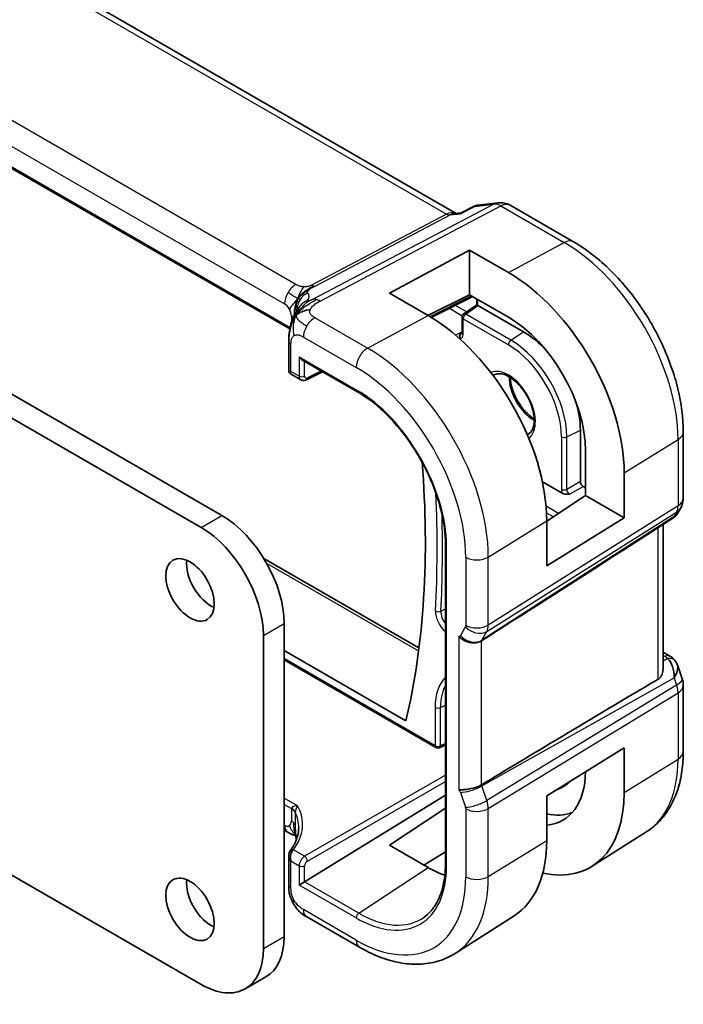
# Model space of a CAD drawing. Units: millimetres. Extents: x 0 to 3364, y 0 to 562.
# Drawn here: x 517 to 551, y 230 to 280 of the extents above; entities that cross this region are included whole.
import ezdxf

# ---------------------------------------------------------------- set-up
doc = ezdxf.new("R2010")
doc.units = ezdxf.units.MM
doc.header["$LTSCALE"] = 1.5
doc.layers.add('Visible (ISO)', color=7, linetype='Continuous', lineweight=35)
doc.layers.add('Visible Narrow (ISO)', color=7, linetype='Continuous', lineweight=25)

msp = doc.modelspace()

# ---------------------------------------------------------------- linework, layer by layer
at = {"layer": 'Visible (ISO)'}
for p, q in [((539.1854, 269.9367), (482.5275, 302.6482)), ((530.6913, 264.0364), (474.439, 296.5136)), ((458.9184, 293.9275), (527.2249, 254.4907)), ((539.4465, 269.9637), (540.1057, 270.3022)), ((540.2846, 270.3569), (541.3387, 270.4787)), ((541.9535, 270.3513), (545.1904, 268.4824)), ((539.0953, 269.9263), (539.4544, 269.9677)), ((535.7809, 265.8551), (539.8821, 268.0575)), ((539.8821, 268.0575), (541.862, 266.9145)), ((539.8821, 265.7804), (539.8821, 268.0575)), ((537.7608, 264.712), (535.7809, 265.8551)), ((539.8821, 265.7804), (537.7469, 264.72)), ((541.862, 264.6373), (539.8821, 265.7804)), ((537.9193, 264.618), (540.0512, 265.6827)), ((539.5773, 264.7959), (540.2429, 265.2637)), ((540.2429, 265.4814), (540.2429, 265.2637)), ((542.6398, 263.8805), (540.3061, 265.2278)), ((539.4923, 263.8302), (539.4923, 264.6323)), ((530.6357, 263.41), (530.6357, 261.91)), ((531.315, 262.4578), (534.1252, 260.8353)), ((530.7357, 261.7368), (531.2579, 261.4353)), ((531.5456, 261.4348), (532.372, 261.8476)), ((526.1642, 253.8784), (513.2606, 261.3283)), ((545.5389, 256.227), (545.5389, 258.859)), ((550.7997, 258.7669), (550.7997, 255.3865)), ((545.8055, 255.5208), (545.8055, 257.807)), ((547.7776, 256.6684), (547.7776, 254.3822)), ((544.6182, 255.6347), (543.5972, 256.2242)), ((545.8055, 255.9102), (545.68, 255.9826)), ((543.8196, 254.2018), (545.8055, 255.5208)), ((547.7776, 254.3822), (545.8055, 255.5208)), ((550.6657, 254.8865), (550.4805, 254.5657)), ((547.7776, 254.3822), (543.8196, 251.9317)), ((543.8196, 251.9317), (543.8196, 254.2179)), ((550.312, 254.3888), (547.7639, 252.7477)), ((549.7637, 246.6442), (549.7637, 254.0357)), ((538.6445, 253.0077), (538.6445, 236.6778)), ((529.3634, 252.3026), (537.2915, 247.7253)), ((530.4069, 248.9794), (530.4069, 232.9761)), ((529.3462, 232.3637), (529.3462, 248.367)), ((530.4069, 247.5913), (536.6258, 244.0008)), ((530.4069, 247.1137), (538.1618, 242.6364)), ((549.7637, 247.5113), (550.1055, 247.314)), ((550.4968, 246.86), (550.7446, 246.1447)), ((550.7997, 245.8174), (550.7997, 242.437)), ((503.0887, 243.8492), (526.1642, 230.5266)), ((538.346, 242.6282), (538.6445, 242.7667)), ((543.8196, 240.1741), (547.7776, 242.6247)), ((547.7776, 242.6247), (547.7776, 240.3385)), ((544.2501, 240.4407), (544.5859, 240.598)), ((531.4514, 235.7699), (538.6445, 240.2038)), ((543.8196, 237.8879), (543.8196, 240.1741)), ((540.7949, 239.8164), (540.7949, 239.8164)), ((535.7809, 237.6444), (538.6445, 239.5289)), ((539.8821, 239.4219), (539.8821, 239.4221)), ((530.5888, 238.3022), (530.4069, 238.4072)), ((548.9279, 238.3388), (546.1469, 236.5706)), ((537.7608, 236.5013), (535.7809, 237.6444)), ((530.6357, 237.1189), (530.6357, 235.6189)), ((538.6445, 237.3018), (537.5477, 236.6243)), ((531.1736, 235.6094), (531.4462, 235.7668)), ((542.1495, 234.0289), (539.1361, 232.1129)), ((534.2495, 232.4289), (531.5553, 233.9844)), ((528.4142, 230.3037), (529.4749, 230.9161))]:
    msp.add_line(p, q, dxfattribs=at)
for centre, radius, start, end in [((541.4535, 269.4853), 1, 60, 96.58678), ((539.6923, 264.6323), 0.2, 125.09949, 180), ((549.7997, 255.3865), 1, 330, 0), ((549.7997, 245.8174), 1, 0, 19.10661), ((538.2618, 242.8096), 0.2, 240, 294.90051)]:
    msp.add_arc(centre, radius, start, end, dxfattribs=at)
for centre, major_axis, ratio, start_param, end_param in [((538.9717, 268.9054), (0.3109, 1.0045), 0.6419757, 0.2757159, 0.2763052), ((541.862, 260.0837), (4.1829, -7.2451), 0.5773503, 0.7853982, 2.3561945), ((540.4429, 265.1598), (-0.2, 0.1039), 0.016127, 0.0083772, 0.7937753), ((540.3064, 265.0639), (-0.1, 0.1738), 0.5759445, 5.5008251, 5.5332972), ((537.7608, 257.7159), (-4.2842, 7.4205), 0.5773503, 3.9269908, 5.4977871), ((541.862, 260.0837), (-2.7885, 4.8298), 0.5773503, 3.9269908, 5.4977871), ((539.3967, 263.6745), (0.0033, 0.229), 0.0442883, 0.7955833, 0.8937021), ((542.6398, 260.5328), (-2.05, 3.5507), 0.5773503, 5.0868999, 5.4977871), ((531.0357, 263.41), (-0.4, 0), 0.5773503, 6.2831259, 6.2831853), ((539.2454, 263.5928), (0.1003, -0.1731), 0.5787556, 0.8147169, 0.9941363), ((531.315, 262.6887), (0.1414, -0.2449), 0.5773503, 4.712389, 5.4977871), ((531.0357, 262.0255), (0.3986, 0.1246), 0.2647837, 3.0590188, 3.8444165), ((531.0357, 262.0255), (-0.3072, -0.2829), 0.2647837, 5.5803615, 6.3657592), ((531.4614, 261.7797), (-0.2053, -0.3433), 0.5873399, 0.0074872, 0.0090395), ((542.6398, 260.5328), (-2.05, 3.5507), 0.5773503, 3.9269908, 4.3378781), ((501.4906, 274.0025), (-25.5469, 44.2485), 0.5773503, 3.6919268, 4.0225089), ((545.6807, 256.1459), (0.1, -0.1732), 0.5801665, 3.9294238, 5.4953542), ((527.2249, 250.8165), (2.25, -3.8971), 0.5773503, 0.7853982, 2.3561945), ((549.6727, 255.1665), (-0.6426, 0.7753), 0.1814953, 3.1197388, 3.4132646), ((549.6727, 255.1665), (0.788, -0.6299), 0.479365, 5.970264, 6.3558916), ((526.1642, 250.2041), (-2.25, 3.8971), 0.5773503, 3.9269908, 5.4977871), ((584.9554, 277.8897), (-51.1716, -33.8267), 0.011111, 0.5101546, 0.7498289), ((526.6592, 251.3064), (0.875, -1.5155), 0.5773503, 3.7927301, 5.6320478), ((549.6727, 246.184), (0.0694, 1.1108), 0.5888858, 4.761967, 5.8683628), ((549.8555, 246.881), (0.25, 0.433), 0.5773503, 6.2823956, 6.2831853), ((549.6727, 246.184), (-0.7615, -0.777), 0.4678247, 2.0173556, 2.9111425), ((549.9874, 246.769), (0.4028, 0.2962), 0.7615373, 6.2823609, 6.2827275), ((584.9554, 265.9991), (-51.1717, -29.5491), 0.0119736, 5.4710476, 5.7587721), ((541.862, 243.7538), (2.7885, -4.8298), 0.5773503, 6.01724, 7.0523316), ((542.6398, 244.2029), (2.05, -3.5507), 0.5773503, 6.2337194, 6.460866), ((541.862, 243.7538), (4.1829, -7.2451), 0.5773503, 5.799279, 7.0685835), ((542.6398, 244.2029), (2.75, -4.7631), 0.5773503, 5.805991, 6.1914267), ((530.9888, 238.995), (-0.4, -0.6928), 0.5773503, 0, 0.0000841), ((537.7608, 241.386), (4.2842, -7.4205), 0.5773503, 0.0246952, 0.7853982), ((531.0357, 237.0034), (-0.3527, 0.2653), 0.7115312, 0.5574057, 1.276795), ((531.0357, 237.0034), (-0.0534, 0.4381), 0.7115312, 0.6395245, 1.8647976), ((537.7608, 241.386), (-2.9912, 5.181), 0.5773503, 2.3561945, 2.5596536), ((526.6592, 234.9765), (0.875, -1.5155), 0.5773503, 3.7927301, 5.6320478), ((531.315, 235.8548), (-0.1998, -0.013), 0.6161013, 2.2462469, 2.2811535), ((527.2249, 234.8132), (2.25, -3.8971), 0.5773503, 0, 0.7853982), ((526.1642, 234.2008), (2.25, -3.8971), 0.5773503, 5.4977871, 7.0685835)]:
    msp.add_ellipse(centre, major_axis=major_axis, ratio=ratio, start_param=start_param, end_param=end_param, dxfattribs=at)
for centre in [(525.5985, 250.694), (525.5985, 234.3641)]:
    msp.add_ellipse(centre, major_axis=(0.875, -1.5155), ratio=0.5773503, dxfattribs=at)
for points, knots in [([(540.1057, 270.3022), (540.1161, 270.3076), (540.1293, 270.3061), (540.1453, 270.2978), (540.1458, 270.2976), (540.1462, 270.2973)], [-0.014415889, -0.014415889, -0.014415889, -0.014415889, 0, 0, 0.00041377, 0.00041377, 0.00041377, 0.00041377]), ([(540.1462, 270.2973), (540.1471, 270.298), (540.1479, 270.2987), (540.1895, 270.3313), (540.2352, 270.3508), (540.2847, 270.3562)], [-0.00041377, -0.00041377, -0.00041377, -0.00041377, 0, 0, 0.019966691, 0.019966691, 0.019966691, 0.019966691]), ([(539.4095, 269.9189), (539.4096, 269.9192), (539.4098, 269.9196), (539.42, 269.9416), (539.4322, 269.9563), (539.4465, 269.9637)], [-0.135433575, -0.135433575, -0.135433575, -0.135433575, -0.135105763, -0.135105763, -0.11406213, -0.11406213, -0.11406213, -0.11406213]), ([(545.1904, 268.4824), (545.804, 268.1282), (546.3994, 267.6732), (547.5186, 266.6071), (548.0422, 265.9958), (548.9788, 264.6693), (549.3916, 263.9543), (550.0721, 262.4799), (550.3397, 261.7208), (550.7034, 260.2185), (550.7997, 259.4754), (550.7997, 258.7669)], [4.712389, 4.712389, 4.712389, 4.712389, 5.0265482, 5.0265482, 5.3407075, 5.3407075, 5.6548668, 5.6548668, 5.969026, 5.969026, 6.2831853, 6.2831853, 6.2831853, 6.2831853]), ([(531.114, 264.9022), (531.1324, 264.9288), (531.2127, 265.0369), (531.3286, 265.1619), (531.4182, 265.2507)], [0.22201626, 0.22201626, 0.22201626, 0.22201626, 0.33333333, 0.66666667, 0.66666667, 0.66666667, 0.66666667]), ([(540.243, 265.4807), (540.243, 265.4898), (540.2422, 265.5013), (540.2384, 265.5272), (540.2351, 265.5421), (540.2283, 265.566), (540.2254, 265.575), (540.2222, 265.584)], [0, 0, 0, 0, 0.005050034, 0.005050034, 0.010401331, 0.010401331, 0.013445594, 0.013445594, 0.013445594, 0.013445594]), ([(530.8392, 264.5202), (530.8606, 264.5738), (530.8826, 264.6238), (530.9295, 264.7234), (530.9544, 264.7723), (531.0181, 264.892), (531.0558, 264.9569), (531.1178, 265.0559), (531.1456, 265.0976), (531.1808, 265.1475), (531.1904, 265.1608), (531.1976, 265.171), (531.1983, 265.172), (531.1987, 265.1727)], [0.0002175, 0.0002175, 0.0002175, 0.0002175, 0.01866666, 0.01866666, 0.04060992, 0.04060992, 0.07715895, 0.07715895, 0.10200523, 0.10200523, 0.11509618, 0.11509618, 0.12256104, 0.12256104, 0.12256104, 0.12256104]), ([(530.6357, 263.41), (530.6357, 263.5046), (530.6349, 263.6058), (530.6544, 263.8496), (530.6784, 263.9924), (530.7299, 264.1982), (530.7483, 264.2625), (530.7902, 264.3923), (530.8144, 264.4587), (530.8392, 264.5202)], [0, 0, 0, 0, 0.03480232, 0.03480232, 0.07915541, 0.07915541, 0.09909129, 0.09909129, 0.1201025, 0.1201025, 0.1201025, 0.1201025]), ([(539.3732, 263.6395), (539.3722, 263.6572), (539.3719, 263.6743), (539.3731, 263.713), (539.3752, 263.7337), (539.3834, 263.7849), (539.3905, 263.808), (539.391, 263.818)], [-0.0094120892, -0.0094120892, -0.0094120892, -0.0094120892, -0.00737018, -0.00737018, -0.004598386, -0.004598386, 0, 0, 0, 0]), ([(539.4884, 263.7996), (539.4884, 263.7996), (539.4887, 263.8004), (539.49, 263.8051), (539.4914, 263.8116), (539.4922, 263.8226), (539.4923, 263.8252), (539.4923, 263.8278)], [0.012096061, 0.012096061, 0.012096061, 0.012096061, 0.015056412, 0.015056412, 0.02068633, 0.02068633, 0.022196625, 0.022196625, 0.022196625, 0.022196625]), ([(539.384, 263.5471), (539.3817, 263.5612), (539.3795, 263.5763), (539.3758, 263.6078), (539.3744, 263.6237), (539.3735, 263.6395)], [-0.0096196909, -0.0096196909, -0.0096196909, -0.0096196909, -0.0048236284, -0.0048236284, -0.000017086, -0.000017086, -0.000017086, -0.000017086]), ([(530.7282, 261.7429), (530.7162, 261.7499), (530.7048, 261.7583), (530.6814, 261.7801), (530.6697, 261.7945), (530.6518, 261.8257), (530.6454, 261.8428), (530.6387, 261.8734), (530.6372, 261.887), (530.6372, 261.9004)], [0.001357606, 0.001357606, 0.001357606, 0.001357606, 0.005597581, 0.005597581, 0.011028166, 0.011028166, 0.016389381, 0.016389381, 0.020492546, 0.020492546, 0.020492546, 0.020492546]), ([(542.8784, 258.6499), (542.973, 258.7044), (543.0511, 258.7942), (543.1477, 259.0303), (543.1745, 259.1564), (543.1868, 259.4378), (543.1744, 259.591), (543.1107, 259.9138), (543.0593, 260.0835), (542.9209, 260.4212), (542.8337, 260.5892), (542.6327, 260.9047), (542.5188, 261.0521), (542.2778, 261.3099), (542.1508, 261.4204), (541.8996, 261.5939), (541.7755, 261.6572), (541.5445, 261.7355), (541.4382, 261.7501), (541.2627, 261.7389), (541.1911, 261.7171), (541.1284, 261.6809)], [5.4977871, 5.4977871, 5.4977871, 5.4977871, 5.917985, 5.917985, 6.2338765, 6.2338765, 6.534588, 6.534588, 6.837927, 6.837927, 7.1441953, 7.1441953, 7.451106, 7.451106, 7.7561435, 7.7561435, 8.0576765, 8.0576765, 8.3609902, 8.3609902, 8.6393798, 8.6393798, 8.6393798, 8.6393798]), ([(531.5457, 261.435), (531.51, 261.4171), (531.4712, 261.4053), (531.3944, 261.3967), (531.3553, 261.3994), (531.2976, 261.4157), (531.2769, 261.4243), (531.2579, 261.4353)], [0, 0, 0, 0, 0.012644707, 0.012644707, 0.024739742, 0.024739742, 0.031757919, 0.031757919, 0.031757919, 0.031757919]), ([(541.9571, 261.552), (541.9608, 261.4509), (541.9736, 261.3433), (542.0274, 261.0702), (542.0789, 260.9005), (542.2173, 260.5628), (542.3045, 260.3948), (542.5055, 260.0793), (542.6194, 259.9319), (542.8604, 259.6741), (542.9874, 259.5636), (543.1362, 259.4608), (543.1587, 259.446), (543.1811, 259.432)], [3.1851242, 3.1851242, 3.1851242, 3.1851242, 3.3929953, 3.3929953, 3.6963344, 3.6963344, 4.0026026, 4.0026026, 4.3095134, 4.3095134, 4.6145509, 4.6145509, 4.6688574, 4.6688574, 4.6688574, 4.6688574]), ([(534.1252, 260.8353), (534.5933, 260.5651), (535.0648, 260.2071), (535.9646, 259.35), (536.3927, 258.8511), (537.1612, 257.7627), (537.5015, 257.1733), (538.0599, 255.9635), (538.2778, 255.3434), (538.5702, 254.1356), (538.6445, 253.5482), (538.6445, 253.0077)], [4.712389, 4.712389, 4.712389, 4.712389, 5.0265482, 5.0265482, 5.3407075, 5.3407075, 5.6548668, 5.6548668, 5.969026, 5.969026, 6.2831853, 6.2831853, 6.2831853, 6.2831853]), ([(544.9886, 255.5834), (544.9881, 255.5834), (544.9876, 255.5834), (544.9279, 255.5809), (544.8635, 255.5789), (544.7616, 255.5887), (544.7146, 255.5962), (544.652, 255.6177), (544.6342, 255.6255), (544.6183, 255.6346)], [-0.000147979, -0.000147979, -0.000147979, -0.000147979, 0, 0, 0.017784677, 0.017784677, 0.028492656, 0.028492656, 0.033179465, 0.033179465, 0.033179465, 0.033179465]), ([(550.4627, 254.5392), (550.4453, 254.5102), (550.4242, 254.4825), (550.3765, 254.4346), (550.3494, 254.4134), (550.3199, 254.396)], [0.005772261, 0.005772261, 0.005772261, 0.005772261, 0.016811528, 0.016811528, 0.027405389, 0.027405389, 0.027405389, 0.027405389]), ([(540.4824, 248.0923), (540.4384, 248.0646), (540.3886, 248.0421), (540.2811, 248.0077), (540.2237, 247.9957), (540.0999, 247.9827), (539.9971, 247.9777), (539.7739, 248.0285), (539.6847, 248.0622), (539.5293, 248.1459), (539.4675, 248.1904), (539.3832, 248.2684), (539.3554, 248.2995), (539.3321, 248.3306), (539.3319, 248.3309), (539.3317, 248.3312)], [-0.134475, -0.134475, -0.134475, -0.134475, -0.10668558, -0.10668558, -0.07923385, -0.07923385, -0.04989678, -0.04989678, -0.0295729, -0.0295729, -0.01168778, -0.01168778, 0, 0, 0.00011715, 0.00011715, 0.00011715, 0.00011715]), ([(540.483, 248.0927), (540.4829, 248.0927), (540.4828, 248.0926), (540.4826, 248.0925), (540.4825, 248.0924), (540.4824, 248.0923)], [0, 0, 0, 0, 0.00005304138, 0.00005304138, 0.00018503411, 0.00018503411, 0.00018503411, 0.00018503411]), ([(550.1057, 247.3138), (550.2044, 247.2568), (550.2941, 247.1843), (550.3742, 247.086), (550.3823, 247.0755), (550.3901, 247.0649)], [0, 0, 0, 0, 0.036882022, 0.036882022, 0.041171603, 0.041171603, 0.041171603, 0.041171603]), ([(549.4951, 246.1156), (549.5713, 246.161), (549.6364, 246.232), (549.7291, 246.4038), (549.7554, 246.5042), (549.7631, 246.6115), (549.7636, 246.6277), (549.7634, 246.6441)], [0.001331341, 0.001331341, 0.001331341, 0.001331341, 0.034808598, 0.034808598, 0.069617196, 0.069617196, 0.075616537, 0.075616537, 0.075616537, 0.075616537]), ([(550.7997, 242.437), (550.7997, 242.0939), (550.7771, 241.7588), (550.6839, 241.1104), (550.6132, 240.797), (550.4202, 240.1987), (550.2977, 239.9137), (549.998, 239.3818), (549.8205, 239.135), (549.4118, 238.6937), (549.1805, 238.4995), (548.9279, 238.3388)], [0, 0, 0, 0, 0.15214059, 0.15214059, 0.30428118, 0.30428118, 0.45642176, 0.45642176, 0.60856235, 0.60856235, 0.76070294, 0.76070294, 0.76070294, 0.76070294]), ([(539.3317, 240.4652), (539.3319, 240.4653), (539.3321, 240.4653), (539.3554, 240.4696), (539.3832, 240.4719), (539.4675, 240.4766), (539.5294, 240.4785), (539.6847, 240.491), (539.774, 240.5023), (539.9972, 240.5428), (540.0999, 240.5698), (540.2237, 240.6073), (540.2811, 240.6281), (540.3886, 240.6747), (540.4384, 240.7004), (540.4824, 240.7273)], [-0.093919902, -0.093919902, -0.093919902, -0.093919902, -0.093838162, -0.093838162, -0.085681841, -0.085681841, -0.073203308, -0.073203308, -0.059022876, -0.059022876, -0.038553241, -0.038553241, -0.019398947, -0.019398947, -0.000009051, -0.000009051, -0.000009051, -0.000009051]), ([(540.4824, 240.7273), (540.4825, 240.7273), (540.4826, 240.7274), (540.4828, 240.7275), (540.4829, 240.7275), (540.483, 240.7276)], [0.000009289711, 0.000009289711, 0.000009289711, 0.000009289711, 0.000053563191, 0.000053563191, 0.000071356119, 0.000071356119, 0.000071356119, 0.000071356119]), ([(530.7767, 239.5191), (530.7771, 239.5189), (530.7776, 239.5186), (530.8272, 239.4893), (530.8697, 239.4565), (530.9392, 239.3857), (530.9661, 239.3477), (530.9841, 239.3082), (530.9842, 239.308), (530.9843, 239.3079)], [-0.042002985, -0.042002985, -0.042002985, -0.042002985, -0.041807111, -0.041807111, -0.020903556, -0.020903556, 0, 0, 0.000089394, 0.000089394, 0.000089394, 0.000089394]), ([(530.7226, 237.3699), (530.9303, 237.6466), (531.0614, 237.9399), (531.1361, 238.3377), (531.1462, 238.4448), (531.1461, 238.5516)], [0.0000101, 0.0000101, 0.0000101, 0.0000101, 0.15700404, 0.15700404, 0.21451436, 0.21451436, 0.21451436, 0.21451436]), ([(530.9973, 238.1332), (530.9904, 238.1352), (530.9826, 238.1375), (530.9629, 238.143), (530.9508, 238.1463), (530.9171, 238.156), (530.8949, 238.1628), (530.8247, 238.1867), (530.7765, 238.207), (530.6979, 238.2437), (530.6664, 238.2595), (530.6358, 238.276)], [0.015765987, 0.015765987, 0.015765987, 0.015765987, 0.019093567, 0.019093567, 0.023375527, 0.023375527, 0.030760211, 0.030760211, 0.046764357, 0.046764357, 0.057821164, 0.057821164, 0.057821164, 0.057821164]), ([(531.0057, 238.0677), (531.0006, 238.1091), (530.9954, 238.1491), (530.9884, 238.1938), (530.9871, 238.2015), (530.9855, 238.2114), (530.9849, 238.2145), (530.9841, 238.219), (530.9838, 238.2205), (530.9836, 238.222), (530.9835, 238.2223), (530.9835, 238.2223)], [0.000012689, 0.000012689, 0.000012689, 0.000012689, 0.01260404, 0.01260404, 0.015230223, 0.015230223, 0.016708127, 0.016708127, 0.018160252, 0.018160252, 0.019272579, 0.019272579, 0.019272579, 0.019272579]), ([(531.0249, 237.9103), (531.0226, 237.9282), (531.0204, 237.9462), (531.014, 237.9986), (531.0098, 238.0331), (531.0057, 238.0677)], [0.047732497, 0.047732497, 0.047732497, 0.047732497, 0.053144888, 0.053144888, 0.063578509, 0.063578509, 0.063578509, 0.063578509]), ([(530.6387, 237.096), (530.6346, 237.1455), (530.6393, 237.1969), (530.6611, 237.2637), (530.6691, 237.2824), (530.6785, 237.3002)], [0, 0, 0, 0, 0.015566651, 0.015566651, 0.021795535, 0.021795535, 0.021795535, 0.021795535]), ([(538.6445, 236.6778), (538.6445, 236.4246), (538.6283, 236.1817), (538.5646, 235.722), (538.517, 235.5053), (538.3925, 235.1029), (538.3155, 234.9171), (538.1349, 234.5802), (538.0313, 234.429), (537.8003, 234.1629), (537.6729, 234.048), (537.5346, 233.9515)], [6.28318531, 6.28318531, 6.28318531, 6.28318531, 6.43037176, 6.43037176, 6.57755822, 6.57755822, 6.72474467, 6.72474467, 6.87193112, 6.87193112, 7.01911758, 7.01911758, 7.01911758, 7.01911758]), ([(530.6992, 235.0707), (530.6962, 235.0802), (530.6934, 235.0892), (530.6869, 235.1109), (530.6834, 235.1234), (530.6704, 235.1716), (530.6628, 235.2059), (530.6403, 235.3331), (530.6364, 235.4332), (530.6357, 235.5598), (530.6357, 235.5893), (530.6357, 235.6189)], [0, 0, 0, 0, 0.003098043, 0.003098043, 0.00772636, 0.00772636, 0.021227026, 0.021227026, 0.05697677, 0.05697677, 0.067862907, 0.067862907, 0.067862907, 0.067862907]), ([(530.8644, 234.6778), (530.8445, 234.7137), (530.8261, 234.7497), (530.7971, 234.8118), (530.7857, 234.8381), (530.7678, 234.8817), (530.7611, 234.8986), (530.7523, 234.9216), (530.75, 234.9276), (530.7466, 234.9368), (530.7454, 234.94), (530.7427, 234.947), (530.7413, 234.9509), (530.7376, 234.9605), (530.7355, 234.9663), (530.7305, 234.9797), (530.7277, 234.9873), (530.7206, 235.0069), (530.7164, 235.0188), (530.708, 235.0435), (530.7037, 235.0565), (530.6995, 235.0697)], [0.000035495, 0.000035495, 0.000035495, 0.000035495, 0.012392179, 0.012392179, 0.021434039, 0.021434039, 0.026924733, 0.026924733, 0.028824015, 0.028824015, 0.029964636, 0.029964636, 0.031249532, 0.031249532, 0.033092659, 0.033092659, 0.035547115, 0.035547115, 0.039567181, 0.039567181, 0.043976408, 0.043976408, 0.043976408, 0.043976408]), ([(531.5553, 233.9844), (531.4679, 234.0349), (531.3669, 234.0916), (531.2022, 234.226), (531.133, 234.2968), (530.9928, 234.4673), (530.9228, 234.5697), (530.8644, 234.6778)], [0, 0, 0, 0, 0.0368106, 0.0368106, 0.06654178, 0.06654178, 0.10340686, 0.10340686, 0.10340686, 0.10340686]), ([(539.1361, 232.1129), (538.8645, 231.9401), (538.5689, 231.8062), (537.9482, 231.6219), (537.6235, 231.5714), (536.9611, 231.5497), (536.6234, 231.5783), (535.9446, 231.707), (535.6033, 231.807), (534.9233, 232.0712), (534.5844, 232.2356), (534.2495, 232.4289)], [0.76070294, 0.76070294, 0.76070294, 0.76070294, 0.92272162, 0.92272162, 1.0847403, 1.0847403, 1.24675897, 1.24675897, 1.40877765, 1.40877765, 1.57079633, 1.57079633, 1.57079633, 1.57079633])]:
    msp.add_open_spline(points, degree=3, knots=knots, dxfattribs=at)
for points in [[(531.0195, 264.7438), (531.0585, 264.7746), (531.1469, 264.8317), (531.3375, 264.9347), (531.5887, 265.0116), (531.7403, 265.0246)], [(531.0195, 264.7438), (531.0472, 264.798), (531.0773, 264.8492), (531.114, 264.9022)], [(550.3902, 247.0647), (550.4363, 247.0021), (550.4725, 246.931), (550.4958, 246.8587)], [(530.6358, 238.276), (530.62, 238.2845), (530.6044, 238.2932), (530.5889, 238.3022)], [(530.8163, 238.1954), (530.7626, 238.2145), (530.7019, 238.2405), (530.6358, 238.276)], [(530.6785, 237.3002), (530.6919, 237.3253), (530.7066, 237.3486), (530.7226, 237.3699)], [(530.6995, 235.0697), (530.6994, 235.0701), (530.6993, 235.0704), (530.6992, 235.0707)]]:
    msp.add_open_spline(points, degree=3, dxfattribs=at)
at = {"layer": 'Visible Narrow (ISO)'}
for p, q in [((482.138, 302.5628), (538.7028, 269.9051)), ((531.0086, 266.3044), (475.3974, 298.4116)), ((474.812, 297.4208), (530.4232, 265.3136)), ((530.7047, 264.0963), (474.4584, 296.57)), ((541.1145, 270.4091), (531.8808, 265.549)), ((532.2444, 265.4553), (541.4781, 270.3155)), ((539.4095, 269.9189), (540.1462, 270.2973)), ((540.1462, 270.2973), (541.1145, 270.4091)), ((541.4781, 270.3155), (544.7151, 268.4466)), ((538.7028, 269.9051), (531.7993, 266.2714)), ((531.981, 266.2246), (538.8846, 269.8583)), ((538.8846, 269.8583), (539.4095, 269.9189)), ((541.862, 266.9145), (544.7151, 268.4466)), ((539.9853, 265.7208), (537.8549, 264.6568)), ((539.7287, 264.9024), (539.1536, 265.2344)), ((539.6824, 264.7895), (540.3061, 265.2278)), ((540.3015, 265.2304), (540.3015, 265.3998)), ((538.8556, 265.0856), (539.5077, 264.7092)), ((541.9935, 263.4552), (539.6824, 264.7895)), ((530.7767, 264.7013), (530.7767, 264.3499)), ((534.6692, 263.0517), (531.975, 264.6073)), ((534.6692, 263.0517), (537.7608, 264.712)), ((539.5508, 263.7486), (539.5508, 264.5506)), ((539.5508, 264.5506), (541.862, 263.2163)), ((539.3917, 263.8348), (539.1638, 263.7118)), ((539.4047, 263.8274), (539.3917, 263.8348)), ((539.4923, 263.8853), (539.4047, 263.8274)), ((541.9935, 263.4552), (542.6398, 263.8805)), ((530.7529, 261.8622), (530.7529, 263.2467)), ((531.3896, 263.6165), (534.0838, 262.061)), ((531.1736, 262.6071), (531.1736, 261.6193)), ((531.1736, 262.6071), (534.0838, 260.9269)), ((531.4514, 261.6165), (531.4514, 262.3791)), ((531.1736, 261.6193), (530.7529, 261.8622)), ((532.3061, 261.8856), (531.5927, 261.5293)), ((544.8475, 258.512), (545.5389, 258.859)), ((544.5749, 258.5175), (544.5749, 255.8333)), ((544.8475, 255.8278), (544.8475, 258.512)), ((547.7776, 256.6684), (550.531, 258.3732)), ((550.531, 258.3732), (550.531, 254.9928)), ((545.5389, 256.227), (544.8475, 255.8278)), ((544.9886, 255.5834), (545.68, 255.9826)), ((540.7614, 248.5728), (550.4564, 254.6709)), ((550.531, 254.9928), (540.836, 248.8946)), ((544.4205, 254.601), (543.7865, 254.9671)), ((550.4564, 254.6709), (550.3294, 254.4509)), ((526.1642, 253.8784), (527.2249, 254.4907)), ((550.3294, 254.4509), (540.5004, 248.1207)), ((540.836, 252.3706), (543.8196, 254.2179)), ((543.8089, 254.6393), (544.167, 254.4326)), ((549.4951, 253.8627), (549.4951, 246.1156)), ((538.7031, 236.5962), (538.7031, 252.9261)), ((539.6852, 252.359), (539.6852, 248.883)), ((540.836, 248.8946), (540.836, 252.3706)), ((529.5026, 252.0671), (537.273, 247.5808)), ((538.413, 249.6042), (538.6445, 249.7194)), ((529.3462, 248.367), (530.4069, 248.9794)), ((539.6703, 248.8186), (539.4093, 248.3666)), ((539.3317, 248.3312), (539.3317, 240.4652)), ((540.5004, 248.1207), (540.7614, 248.5728)), ((540.1066, 248.0245), (540.1066, 248.0245)), ((540.4824, 240.7273), (540.4824, 248.0923)), ((538.1204, 242.728), (530.4069, 247.1814)), ((549.7637, 247.3562), (549.8678, 247.2961)), ((549.9998, 247.1841), (549.7637, 247.0516)), ((540.5004, 240.6782), (550.3294, 246.1983)), ((550.3294, 246.1983), (550.4564, 245.8316)), ((550.4564, 245.8316), (540.7614, 239.9247)), ((540.836, 239.5167), (550.531, 245.4236)), ((550.531, 245.4236), (550.531, 242.0432)), ((538.1204, 244.6893), (538.1204, 242.728)), ((538.393, 244.6838), (538.6445, 244.81)), ((538.393, 242.7225), (538.393, 244.6838)), ((538.6445, 242.8392), (538.393, 242.7225)), ((547.7776, 240.3385), (550.531, 242.0432)), ((538.6445, 241.2315), (531.4513, 237.0785)), ((531.5927, 236.8337), (538.6445, 240.9051)), ((540.7614, 239.9247), (540.5004, 240.6782)), ((539.4093, 240.3402), (539.6703, 239.5867)), ((531.0933, 239.6572), (530.4069, 240.0535)), ((530.4069, 239.7327), (530.7767, 239.5191)), ((530.7767, 239.5191), (530.7767, 239.5153)), ((530.7767, 239.5153), (530.7767, 238.8725)), ((530.9845, 238.6637), (530.9845, 239.3058)), ((539.6852, 239.5051), (539.6852, 236.0291)), ((540.836, 236.0407), (540.836, 239.5167)), ((530.4232, 238.6684), (530.4069, 238.6778)), ((540.836, 236.0407), (543.8196, 237.8879)), ((531.4513, 237.0785), (530.877, 237.4101)), ((530.7529, 236.8401), (531.1736, 236.5973)), ((530.7529, 235.4556), (530.7529, 236.8401)), ((531.1736, 236.5973), (531.1736, 235.6094)), ((531.4514, 235.7699), (531.4514, 236.5945)), ((534.2154, 234.1681), (537.7608, 236.5013)), ((534.0838, 233.9292), (531.1736, 235.6094)), ((534.2154, 234.1681), (531.4462, 235.7668)), ((534.0838, 232.7951), (531.3896, 234.3507)), ((529.3462, 232.3637), (530.4069, 232.9761))]:
    msp.add_line(p, q, dxfattribs=at)
for centre, major_axis, ratio, start_param, end_param in [((541.4535, 269.4853), (-0.1147, 0.9934), 0.792118, 0, 0.2955161), ((541.4535, 269.4853), (-0.4658, 0.8849), 0.5915391, 5.5208071, 6.0608891), ((541.4535, 269.4853), (0.5, 0.866), 0.5773503, 0, 0.7504916), ((538.9717, 268.9054), (-0.002, 1.0673), 0.7174376, 6.015943, 6.6394547), ((538.7152, 270.3202), (0.2329, -0.4425), 0.5915391, 5.5208071, 6.0608891), ((538.9717, 268.9054), (0.3109, 1.0045), 0.6419757, 0.2763052, 0.571232), ((544.6904, 267.6164), (0.5, 0.866), 0.5773503, 0, 0.7504916), ((544.7151, 261.731), (4.1125, -7.123), 0.5773503, 0.7853982, 2.3561945), ((530.9888, 265.6402), (0.4, 0.6928), 0.5773503, 0.7504916, 1.553343), ((531.8116, 266.6865), (0.2329, -0.4425), 0.5915391, 5.5208071, 5.7908481), ((531.8116, 266.6865), (0.2329, -0.4425), 0.5915391, 5.7908481, 6.0608891), ((530.9888, 265.6402), (0.4, 0.6928), 0.5773503, 1.553343, 2.3561945), ((531.8824, 265.1233), (-0.5727, -0.5585), 0.9809669, 4.2982446, 4.943866), ((525.8787, 263.8284), (5.7886, 1.9446), 0.1871293, 6.0590341, 6.3730514), ((530.4232, 264.9054), (0.25, -0.433), 0.5773503, 1.5707963, 2.3561945), ((531.8824, 265.1233), (-0.5727, -0.5585), 0.9809669, 4.943866, 5.5894874), ((531.8744, 264.7445), (-0.6781, 0.4245), 0.9592157, 6.1844542, 6.2789926), ((531.8744, 264.7445), (-0.6781, 0.4245), 0.9592157, 5.6031153, 6.1844542), ((532.2198, 264.6251), (-0.4658, 0.8849), 0.5915391, 5.7908481, 6.0608891), ((532.2198, 264.6251), (0.4658, -0.8849), 0.5915391, 2.3792144, 2.6492554), ((540.4429, 265.4814), (-0.2, 0), 0.5773503, 0.0060488, 0.7853982), ((540.0185, 265.5628), (-0.2, 0.3464), 0.5780539, 3.9275998, 4.3652157), ((530.4232, 264.9054), (0.25, -0.433), 0.5773503, 0.7853982, 1.5707963), ((526.1498, 263.0893), (-4.9939, -1.9072), 0.1296888, 3.2199879, 3.2447517), ((539.6923, 264.6323), (0.1, 0.1732), 0.5773503, 0.8552113, 2.3561945), ((539.6923, 264.6323), (-0.115, 0.1636), 0.5554454, 5.4485607, 6.2831853), ((530.211, 264.3747), (-0.8, 0), 0.5773503, 3.7137569, 3.9269908), ((531.9553, 263.9431), (-0.4, -0.6928), 0.5773503, 3.8920842, 4.6949357), ((539.6923, 264.6323), (-0.2, 0), 0.5773503, 0, 0.7853982), ((531.9553, 263.9431), (-0.4, -0.6928), 0.5773503, 4.6949357, 5.4977871), ((539.5254, 263.6288), (-0.0118, -0.1997), 0.7631837, 3.6534821, 4.703363), ((539.2678, 263.9124), (0.2002, -0.3468), 0.5766475, 5.9202224, 7.0679745), ((539.4096, 263.667), (-0.1, -0.1732), 0.5773503, 3.9618974, 4.059766), ((539.4093, 263.994), (0.0899, -0.1797), 0.5738685, 5.5327584, 5.9545847), ((539.4093, 263.994), (0.0899, -0.1797), 0.5738685, 5.9545847, 6.2068899), ((539.6923, 263.8302), (-0.2, 0), 0.5773503, 0, 0.7853982), ((531.0357, 263.41), (-0.4, 0), 0.5773503, 0, 0.1727616), ((531.0357, 263.41), (-0.4, 0), 0.5773503, 0.1727616, 0.7853982), ((542.0034, 263.2979), (0.1, 0.1732), 0.5773503, 0.8552113, 2.3561945), ((541.862, 260.0837), (1.9183, -3.3226), 0.5773503, 0.7853982, 2.3561945), ((541.9935, 260.1597), (-2.018, 3.4954), 0.5773503, 3.9269908, 5.4977871), ((534.6495, 262.3876), (0.4, 0.6928), 0.5773503, 0.7504916, 2.3561945), ((534.6692, 255.931), (-4.3605, 7.5527), 0.5773503, 3.9269908, 5.4977871), ((534.0838, 255.593), (3.9608, -6.8603), 0.5773503, 0.7853982, 2.3561945), ((541.862, 260.0837), (0.975, -1.6887), 0.5773503, 0.0730634, 3.0685292), ((531.315, 261.7009), (0.2, 0), 0.5773503, 3.9269908, 5.4628806), ((531.4614, 261.7797), (-0.2053, -0.3433), 0.5873399, 5.5068266, 6.2906725), ((531.5978, 261.6953), (0.1054, 0.17), 0.5971344, 2.3749097, 3.9107995), ((531.4563, 261.6138), (0.0894, -0.1789), 0.5766475, 0.0014587, 0.8196533), ((542.0034, 260.1654), (-0.875, 1.5155), 0.5773503, 0, 0.0554122), ((543.1348, 260.8186), (0.875, -1.5155), 0.5773503, 3.8886145, 5.5361634), ((534.0838, 255.593), (-3.2663, 5.6574), 0.5773503, 3.9269908, 5.4977871), ((534.2252, 261.0085), (-0.1, -0.1732), 0.5773503, 5.4977871, 6.2831853), ((549.7997, 258.7669), (1, 0), 0.5773503, 5.5326937, 6.2831853), ((542.0034, 260.1654), (0.875, -1.5155), 0.5773503, 6.2277731, 6.2831853), ((544.7163, 258.5991), (0.2, 0), 0.5773503, 3.9269908, 5.427974), ((544.8584, 255.6711), (0.2, -0.3464), 0.5801665, 3.9294238, 4.4889215), ((544.7163, 255.9149), (0.2, 0), 0.5773503, 3.9269908, 5.427974), ((544.9998, 255.7528), (-0.1, 0.1732), 0.6661379, 0.7878312, 2.3537615), ((490.0199, 280.6251), (34.0837, -59.0347), 0.5773503, 0.7274482, 0.8357131), ((549.7997, 255.3865), (1, 0), 0.5773503, 5.5326937, 6.2831853), ((549.7997, 255.3865), (0.5324, -0.8465), 0.5923711, 0.2997428, 0.7631028), ((549.7997, 255.3865), (0.866, -0.5), 0.7745967, 5.8975576, 6.2831853), ((490.1514, 280.7011), (-34.1835, 59.2075), 0.5773503, 3.8690408, 3.9580154), ((538.8445, 253.0077), (-0.2, 0), 0.5773503, 0, 0.7853982), ((540.2509, 252.6856), (0.8, 0), 0.5773503, 3.9269908, 5.5326937), ((538.7733, 249.2113), (0.4481, -0.7762), 0.5773503, 3.8690408, 5.2931617), ((538.282, 249.7006), (0.1997, -0.0103), 0.6098198, 3.9576945, 5.4586776), ((538.9048, 249.2873), (-0.3484, 0.6034), 0.5773503, 0.7274482, 1.7994792), ((539.5437, 248.9648), (0.1001, -0.1732), 0.577184, 0.3213193, 0.7846793), ((540.236, 249.1452), (0.6928, -0.4), 0.7745967, 4.2918546, 5.8975576), ((540.2509, 249.2096), (0.8, 0), 0.5773503, 3.9269908, 5.5326937), ((540.1094, 249.2914), (-0.526, 0.8505), 0.5894188, 3.4458372, 3.9091972), ((539.2828, 248.5128), (0.1, -0.1734), 0.5769156, 5.8507814, 6.6049354), ((539.975, 248.6932), (0.6928, -0.4), 0.7745967, 4.2918546, 5.8975576), ((539.8484, 248.8394), (0.5333, -0.846), 0.5708671, 0.2452493, 0.2990514), ((549.8555, 246.881), (0.25, 0.433), 0.5773503, 0, 0.7504916), ((549.5081, 247.1098), (-0.5334, 0.0614), 0.540156, 3.606641, 4.0361349), ((549.9874, 246.769), (0.4028, 0.2962), 0.7615373, 6.2827276, 7.3168402), ((540.8013, 243.1414), (-1.8957, 3.2834), 0.5773503, 0.1494569, 0.7853982), ((549.7997, 245.8174), (0.9449, 0.3273), 0.2581989, 5.3878179, 6.2831853), ((540.9329, 243.2174), (-1.7959, 3.1107), 0.5773503, 0.3366644, 0.7853982), ((549.7997, 245.8174), (0.5203, -0.854), 0.601884, 0.7716185, 1.2349785), ((549.7997, 245.8174), (1, 0), 0.5773503, 5.5326937, 6.2831853), ((538.2618, 244.7709), (-0.2, 0), 0.5773503, 0.7853982, 2.2863813), ((538.2618, 242.8096), (-0.1, -0.1732), 0.5773503, 5.4977871, 6.2831853), ((538.2618, 242.8096), (-0.2, 0), 0.5773503, 0.7853982, 2.2863813), ((538.2618, 242.8096), (0.0842, -0.1814), 0.5554454, 0, 0.8346246), ((549.7997, 242.437), (1, 0), 0.5773503, 5.5326937, 6.2831853), ((544.7151, 245.4011), (4.1125, -7.123), 0.5773503, 0.0246952, 0.7853982), ((539.975, 240.6668), (0.7559, 0.2619), 0.2581989, 3.782115, 5.3878179), ((539.8484, 240.6667), (-0.4918, 0.8707), 0.6031322, 4.3966113, 4.4504135), ((539.2828, 240.3401), (0.0999, -0.1732), 0.5777851, 1.2497992, 2.0039533), ((526.1449, 238.6026), (-5.1991, -0.163), 0.5971344, 2.6954488, 3.4352128), ((540.236, 239.9133), (0.7559, 0.2619), 0.2581989, 3.782115, 5.3878179), ((539.5437, 239.5868), (0.1001, -0.1732), 0.5775162, 0.7849663, 1.2483263), ((540.1094, 239.9134), (-0.5162, 0.8565), 0.5970427, 3.916069, 4.379429), ((530.211, 239.1887), (0.8, 0), 0.5773503, 0.2591884, 0.7853982), ((526.1498, 238.4423), (4.999, 0.1632), 0.5979089, 6.2651647, 6.5214874), ((540.2509, 239.8317), (-0.8, 0), 0.5773503, 0.7853982, 2.3911011), ((530.4232, 239.0766), (0.25, -0.433), 0.5773503, 5.4977871, 6.2831853), ((530.9888, 238.995), (-0.4, -0.6928), 0.5773503, 5.4977871, 6.2831853), ((530.4232, 239.0766), (0.25, -0.433), 0.5773503, 0, 0.7853982), ((530.211, 238.5459), (0.8, 0), 0.5773503, 0.5216089, 0.7853982), ((530.211, 238.5459), (0.8, 0), 0.5773503, 0.2578197, 0.5216089), ((530.8548, 237.2063), (-0.1765, 0.0941), 0.5145186, 5.2448499, 6.2834693), ((530.882, 237.2497), (-0.1599, 0.1201), 0.7237697, 5.2372783, 6.2806651), ((530.8778, 237.0829), (0.1585, 0.3811), 0.4484985, 0.7509098, 1.0567252), ((531.4614, 236.7577), (-0.2053, -0.3433), 0.5873399, 3.9709369, 5.5068266), ((531.4563, 236.9182), (-0.1, 0.1732), 0.5363736, 3.9275998, 5.4971782), ((531.315, 236.6789), (-0.2, 0), 0.5773503, 0.7853982, 2.3212879), ((531.5978, 236.6733), (0.1054, 0.17), 0.5971344, 0.83902, 2.3749097), ((534.0838, 239.2631), (3.2663, -5.6574), 0.5773503, 5.4977871, 7.0685835), ((538.8445, 236.6778), (-0.2, 0), 0.5773503, 0, 0.7853982), ((534.0838, 239.2631), (3.9608, -6.8603), 0.5773503, 5.4977871, 7.0685835), ((534.6692, 239.6011), (4.3605, -7.5527), 0.5773503, 0.0246952, 0.7853982), ((540.2509, 236.3557), (0.8, 0), 0.5773503, 3.9269908, 5.5326937), ((531.0357, 235.6189), (-0.4, 0), 0.5773503, 0, 0.1727616), ((531.0357, 235.6189), (-0.4, 0), 0.5773503, 0.1727616, 0.7853982), ((531.9553, 234.6773), (-0.4, -0.6928), 0.5773503, 5.4977871, 6.2831853), ((534.2252, 234.0109), (-0.1, -0.1732), 0.5773503, 3.996804, 5.4977871), ((534.2154, 239.339), (3.1666, -5.4846), 0.5773503, 5.4977871, 6.3326512), ((534.6495, 233.1217), (-0.4, -0.6928), 0.5773503, 5.4977871, 6.2831853)]:
    msp.add_ellipse(centre, major_axis=major_axis, ratio=ratio, start_param=start_param, end_param=end_param, dxfattribs=at)
for points, knots in [([(531.4055, 266.1846), (531.3828, 266.1857), (531.3598, 266.1876), (531.3367, 266.1905), (531.3277, 266.1916), (531.3188, 266.1929), (531.3099, 266.1943), (531.2786, 266.1992), (531.2477, 266.2058), (531.2187, 266.2136), (531.1898, 266.2213), (531.1628, 266.2302), (531.1376, 266.2401), (531.1124, 266.25), (531.089, 266.2609), (531.0677, 266.2718), (531.0463, 266.2827), (531.0271, 266.2937), (531.0086, 266.3044)], [0.5, 0.5, 0.5, 0.5, 0.57278907, 0.57278907, 0.57278907, 0.60104672, 0.60104672, 0.60104672, 0.70082692, 0.70082692, 0.70082692, 0.80056262, 0.80056262, 0.80056262, 0.90027869, 0.90027869, 0.90027869, 1, 1, 1, 1]), ([(531.7993, 266.2714), (531.7807, 266.2616), (531.7617, 266.2517), (531.7405, 266.2421), (531.7194, 266.2326), (531.6962, 266.2235), (531.6713, 266.2155), (531.6464, 266.2076), (531.6198, 266.2009), (531.5916, 266.1958), (531.5631, 266.1906), (531.5329, 266.1871), (531.5018, 266.1852), (531.47, 266.1833), (531.4374, 266.1831), (531.4055, 266.1846)], [0, 0, 0, 0, 0.09956498, 0.09956498, 0.09956498, 0.19838025, 0.19838025, 0.19838025, 0.29739333, 0.29739333, 0.29739333, 0.39757117, 0.39757117, 0.39757117, 0.5, 0.5, 0.5, 0.5]), ([(531.6569, 266.0063), (531.6716, 266.0215), (531.6878, 266.0366), (531.7075, 266.0527), (531.7268, 266.0685), (531.7496, 266.0854), (531.7728, 266.1015), (531.7963, 266.1178), (531.8202, 266.1335), (531.8444, 266.1482), (531.8524, 266.1531), (531.8604, 266.1579), (531.8684, 266.1626), (531.8848, 266.1722), (531.9014, 266.1816), (531.9173, 266.1903), (531.9406, 266.2032), (531.9622, 266.2147), (531.981, 266.2246)], [0.5, 0.5, 0.5, 0.5, 0.60064191, 0.60064191, 0.60064191, 0.69981713, 0.69981713, 0.69981713, 0.79973515, 0.79973515, 0.79973515, 0.83278211, 0.83278211, 0.83278211, 0.90060184, 0.90060184, 0.90060184, 1, 1, 1, 1]), ([(531.6112, 265.8624), (531.6076, 265.8661), (531.6039, 265.8701), (531.6008, 265.8758), (531.5976, 265.8816), (531.595, 265.889), (531.5941, 265.8972), (531.5932, 265.9055), (531.5939, 265.9146), (531.5979, 265.9252), (531.6017, 265.9355), (531.6085, 265.9473), (531.6182, 265.9608), (531.6287, 265.9752), (531.6416, 265.9905), (531.6569, 266.0063)], [0, 0, 0, 0, 0.09971266, 0.09971266, 0.09971266, 0.19952218, 0.19952218, 0.19952218, 0.29913595, 0.29913595, 0.29913595, 0.39615943, 0.39615943, 0.39615943, 0.5, 0.5, 0.5, 0.5]), ([(531.1098, 265.5939), (531.0851, 265.554), (531.0413, 265.4707), (530.987, 265.3199), (530.9413, 265.1264), (530.9085, 264.8702), (530.9052, 264.7292), (530.9048, 264.6709)], [0, 0, 0, 0, 0.2, 0.4, 0.6, 0.8, 0.94497129, 0.94497129, 0.94497129, 0.94497129]), ([(531.6749, 265.4686), (531.6645, 265.4661), (531.6545, 265.4641), (531.6451, 265.4625), (531.6355, 265.461), (531.6271, 265.46), (531.6202, 265.4598), (531.6135, 265.4595), (531.6081, 265.4598), (531.6043, 265.4609), (531.6004, 265.4619), (531.5981, 265.4635), (531.5971, 265.4657), (531.5961, 265.4678), (531.5964, 265.4705), (531.5977, 265.4735), (531.599, 265.4766), (531.6011, 265.4801), (531.6033, 265.4836)], [0.5, 0.5, 0.5, 0.5, 0.58390985, 0.58390985, 0.58390985, 0.66865224, 0.66865224, 0.66865224, 0.75147639, 0.75147639, 0.75147639, 0.83431759, 0.83431759, 0.83431759, 0.91716305, 0.91716305, 0.91716305, 1, 1, 1, 1]), ([(531.8808, 265.549), (531.8707, 265.5436), (531.8602, 265.5381), (531.8495, 265.5327), (531.8391, 265.5275), (531.8284, 265.5223), (531.8174, 265.5173), (531.8064, 265.5124), (531.7949, 265.5075), (531.7832, 265.5029), (531.7711, 265.4981), (531.7587, 265.4936), (531.7466, 265.4895), (531.734, 265.4851), (531.7219, 265.4813), (531.7107, 265.478), (531.6984, 265.4744), (531.6864, 265.4713), (531.6749, 265.4686)], [0, 0, 0, 0, 0.08156834, 0.08156834, 0.08156834, 0.16060663, 0.16060663, 0.16060663, 0.23964357, 0.23964357, 0.23964357, 0.32120739, 0.32120739, 0.32120739, 0.40618249, 0.40618249, 0.40618249, 0.5, 0.5, 0.5, 0.5]), ([(531.7403, 265.0246), (531.7526, 265.0532), (531.7692, 265.082), (531.7896, 265.1104), (531.8099, 265.1388), (531.8339, 265.1668), (531.8606, 265.1939), (531.8873, 265.221), (531.9168, 265.2471), (531.9481, 265.2719), (531.9793, 265.2967), (532.0122, 265.3201), (532.0458, 265.3419), (532.0742, 265.3604), (532.1031, 265.3778), (532.1316, 265.3941), (532.1368, 265.3971), (532.1419, 265.4), (532.147, 265.4028), (532.1805, 265.4217), (532.2134, 265.439), (532.2444, 265.4553)], [0.5, 0.5, 0.5, 0.5, 0.58361053, 0.58361053, 0.58361053, 0.66696028, 0.66696028, 0.66696028, 0.75017054, 0.75017054, 0.75017054, 0.83336055, 0.83336055, 0.83336055, 0.90397039, 0.90397039, 0.90397039, 0.91664706, 0.91664706, 0.91664706, 1, 1, 1, 1]), ([(531.0195, 264.7438), (530.9805, 264.7131), (530.9169, 264.6521), (530.8579, 264.5663), (530.8392, 264.5202)], [0, 0, 0, 0, 0.33333333, 0.63790661, 0.63790661, 0.63790661, 0.63790661]), ([(531.0174, 264.9128), (531.0223, 264.9383), (531.0273, 264.9605), (531.0327, 264.9792), (531.0381, 264.9976), (531.0438, 265.0125), (531.0495, 265.0245), (531.0551, 265.0363), (531.0606, 265.0451), (531.0657, 265.0503), (531.0709, 265.0554), (531.0758, 265.0569), (531.0802, 265.0568), (531.0845, 265.0567), (531.0884, 265.055), (531.0917, 265.0531)], [0.5, 0.5, 0.5, 0.5, 0.60177456, 0.60177456, 0.60177456, 0.70174317, 0.70174317, 0.70174317, 0.80092957, 0.80092957, 0.80092957, 0.90020701, 0.90020701, 0.90020701, 1, 1, 1, 1]), ([(531.975, 264.6073), (531.9442, 264.625), (531.9136, 264.6428), (531.8853, 264.6613), (531.8569, 264.6798), (531.8309, 264.6991), (531.8082, 264.7197), (531.7855, 264.7404), (531.7663, 264.7623), (531.7514, 264.7856), (531.7365, 264.8089), (531.7259, 264.8336), (531.7201, 264.8594), (531.7142, 264.8852), (531.713, 264.9122), (531.7164, 264.9399), (531.7177, 264.9503), (531.7196, 264.9609), (531.7222, 264.9715), (531.7265, 264.9891), (531.7326, 265.0069), (531.7403, 265.0246)], [0, 0, 0, 0, 0.08330973, 0.08330973, 0.08330973, 0.16661905, 0.16661905, 0.16661905, 0.24992832, 0.24992832, 0.24992832, 0.33323789, 0.33323789, 0.33323789, 0.41654811, 0.41654811, 0.41654811, 0.44795272, 0.44795272, 0.44795272, 0.5, 0.5, 0.5, 0.5]), ([(530.9203, 263.6929), (530.9419, 263.7054), (530.9654, 263.715), (530.9902, 263.7214), (531.0149, 263.7277), (531.0409, 263.731), (531.0675, 263.731), (531.094, 263.7311), (531.1212, 263.728), (531.1487, 263.7221), (531.1762, 263.7162), (531.2039, 263.7075), (531.2314, 263.6968), (531.2589, 263.6861), (531.286, 263.6733), (531.3124, 263.6595), (531.3258, 263.6525), (531.339, 263.6453), (531.3521, 263.638), (531.3647, 263.6308), (531.3772, 263.6236), (531.3896, 263.6165)], [0.5, 0.5, 0.5, 0.5, 0.58346066, 0.58346066, 0.58346066, 0.66678554, 0.66678554, 0.66678554, 0.75004643, 0.75004643, 0.75004643, 0.8333146, 0.8333146, 0.8333146, 0.91666135, 0.91666135, 0.91666135, 0.9589756, 0.9589756, 0.9589756, 1, 1, 1, 1]), ([(530.7529, 263.2467), (530.7529, 263.2757), (530.753, 263.3049), (530.7542, 263.3347), (530.7555, 263.3645), (530.758, 263.3949), (530.7624, 263.4242), (530.7668, 263.4535), (530.773, 263.4816), (530.7816, 263.5083), (530.7902, 263.535), (530.8012, 263.5603), (530.8145, 263.5836), (530.8279, 263.6069), (530.8435, 263.6282), (530.8612, 263.6466), (530.8789, 263.6649), (530.8987, 263.6805), (530.9203, 263.6929)], [0, 0, 0, 0, 0.08333447, 0.08333447, 0.08333447, 0.16667181, 0.16667181, 0.16667181, 0.25000911, 0.25000911, 0.25000911, 0.33334348, 0.33334348, 0.33334348, 0.41667201, 0.41667201, 0.41667201, 0.5, 0.5, 0.5, 0.5]), ([(531.0933, 239.6572), (530.9933, 239.6607), (530.8913, 239.6383), (530.832, 239.5989), (530.7982, 239.5765), (530.7779, 239.549), (530.7767, 239.5191)], [-0.15512361, -0.15512361, -0.15512361, -0.15512361, -0.05622359, -0.05622359, -0.05622359, 0, 0, 0, 0]), ([(530.9845, 239.3073), (530.984, 239.3938), (531.0339, 239.5685), (531.0929, 239.6565), (531.0931, 239.6569), (531.0933, 239.6572)], [0.00000003, 0.00000003, 0.00000003, 0.00000003, 0.15459316, 0.15459316, 0.15512361, 0.15512361, 0.15512361, 0.15512361]), ([(530.9938, 238.1584), (530.9903, 238.1621), (530.9413, 238.2139), (530.8325, 238.3398), (530.7138, 238.5313), (530.6731, 238.6436)], [0.3075144, 0.3075144, 0.3075144, 0.3075144, 0.33333333, 0.66666667, 1, 1, 1, 1]), ([(530.9896, 238.186), (530.9893, 238.1868), (530.9722, 238.2249), (530.9412, 238.3192), (530.905, 238.5437), (530.9046, 238.6963), (530.9046, 238.776)], [0.39562101, 0.39562101, 0.39562101, 0.39562101, 0.4, 0.6, 0.8, 1, 1, 1, 1]), ([(531.0168, 238.095), (531.0118, 238.1437), (531.0076, 238.1901), (531.0037, 238.2373), (530.9998, 238.2848), (530.9963, 238.333), (530.9936, 238.3761), (530.9909, 238.4191), (530.989, 238.4569), (530.9876, 238.493), (530.9862, 238.5288), (530.9855, 238.563), (530.985, 238.5915), (530.9846, 238.6202), (530.9845, 238.6432), (530.9845, 238.6637)], [0.5, 0.5, 0.5, 0.5, 0.59969341, 0.59969341, 0.59969341, 0.7001848, 0.7001848, 0.7001848, 0.8005944, 0.8005944, 0.8005944, 0.90017066, 0.90017066, 0.90017066, 1, 1, 1, 1]), ([(530.9966, 238.1382), (530.9899, 238.1408), (530.9456, 238.157), (530.8807, 238.1725), (530.8163, 238.1954)], [0.45157284, 0.45157284, 0.45157284, 0.45157284, 0.5, 0.75, 0.75, 0.75, 0.75]), ([(531.0343, 237.9354), (531.0337, 237.9407), (531.033, 237.9461), (531.0324, 237.9515), (531.0269, 237.9994), (531.0216, 238.0475), (531.0168, 238.095)], [0.39191179, 0.39191179, 0.39191179, 0.39191179, 0.40288586, 0.40288586, 0.40288586, 0.5, 0.5, 0.5, 0.5]), ([(530.6992, 235.0707), (530.6805, 235.1298), (530.6441, 235.2828), (530.6417, 235.4636), (530.6417, 235.5792)], [0.69565795, 0.69565795, 0.69565795, 0.69565795, 0.83333333, 1, 1, 1, 1]), ([(530.9206, 234.8156), (530.899, 234.853), (530.8791, 234.8918), (530.8613, 234.9308), (530.8435, 234.9698), (530.8277, 235.0089), (530.8145, 235.0474), (530.8012, 235.0858), (530.7903, 235.1236), (530.7817, 235.1604), (530.7732, 235.1971), (530.7668, 235.2329), (530.7624, 235.2672), (530.758, 235.3016), (530.7555, 235.3344), (530.7542, 235.3657), (530.7536, 235.3815), (530.7532, 235.3969), (530.7531, 235.412), (530.7529, 235.4267), (530.7529, 235.4413), (530.7529, 235.4556)], [0.5, 0.5, 0.5, 0.5, 0.58346501, 0.58346501, 0.58346501, 0.66679121, 0.66679121, 0.66679121, 0.75005114, 0.75005114, 0.75005114, 0.8333168, 0.8333168, 0.8333168, 0.91666021, 0.91666021, 0.91666021, 0.95886501, 0.95886501, 0.95886501, 1, 1, 1, 1]), ([(530.8644, 234.6778), (530.8631, 234.6801), (530.8537, 234.7034), (530.8643, 234.7471), (530.9206, 234.8156)], [0.62596712, 0.62596712, 0.62596712, 0.62596712, 0.66666667, 1, 1, 1, 1]), ([(531.3896, 234.3507), (531.3645, 234.3651), (531.3392, 234.3798), (531.3127, 234.3966), (531.2863, 234.4133), (531.2588, 234.4321), (531.2313, 234.453), (531.2038, 234.474), (531.1764, 234.4971), (531.149, 234.5229), (531.1216, 234.5487), (531.0943, 234.5772), (531.0676, 234.6081), (531.0409, 234.6389), (531.0147, 234.6722), (530.99, 234.707), (530.9654, 234.7417), (530.9421, 234.7781), (530.9206, 234.8156)], [0, 0, 0, 0, 0.08333426, 0.08333426, 0.08333426, 0.16667126, 0.16667126, 0.16667126, 0.25000823, 0.25000823, 0.25000823, 0.3333424, 0.3333424, 0.3333424, 0.41667101, 0.41667101, 0.41667101, 0.5, 0.5, 0.5, 0.5])]:
    msp.add_open_spline(points, degree=3, knots=knots, dxfattribs=at)
for points in [[(531.1098, 265.5939), (531.1345, 265.6337), (531.1896, 265.7097), (531.299, 265.8239), (531.4541, 265.9544), (531.6829, 266.1161), (531.8226, 266.1944), (531.8931, 266.2315)], [(531.1098, 265.5939), (531.0998, 265.5981), (531.0762, 265.6088), (531.0216, 265.6365), (530.9336, 265.6842), (530.7776, 265.7739), (530.6613, 265.8455), (530.5959, 265.8832)], [(531.1098, 265.5939), (531.1272, 265.6459), (531.164, 265.7463), (531.2686, 265.9591), (531.362, 266.1239), (531.4055, 266.1846)], [(531.1098, 265.5939), (531.1507, 265.6358), (531.2315, 265.7132), (531.3972, 265.8668), (531.5623, 265.9743), (531.6569, 266.0063)], [(531.1098, 265.5939), (531.0689, 265.5519), (530.9901, 265.4679), (530.8325, 265.2752), (530.7138, 265.1151), (530.6731, 265.0498)], [(531.1098, 265.5939), (531.0924, 265.5418), (531.0627, 265.4398), (531.0116, 265.2254), (530.9996, 265.0192), (531.0174, 264.9128)], [(531.0195, 264.7438), (531.048, 264.7834), (531.1085, 264.8591), (531.2188, 264.9724), (531.3632, 265.096), (531.5646, 265.2431), (531.8264, 265.4123), (531.9763, 265.4928), (532.0567, 265.5351)], [(531.0195, 264.7438), (531.0204, 264.7617), (531.0255, 264.7981), (531.043, 264.8604), (531.0727, 264.9376), (531.119, 265.0372), (531.1848, 265.1545), (531.2231, 265.2038), (531.2398, 265.2311)], [(531.1098, 265.5939), (531.1197, 265.5896), (531.1358, 265.5833), (531.1519, 265.5773), (531.1643, 265.5759), (531.1787, 265.573), (531.2047, 265.5531), (531.2177, 265.542)], [(531.4182, 265.2507), (531.5079, 265.3395), (531.6003, 265.4234), (531.6749, 265.4686)], [(531.0195, 264.7438), (530.991, 264.7042), (530.9374, 264.6215), (530.8615, 264.4743), (530.7858, 264.285), (530.7093, 264.0268), (530.6445, 263.6882), (530.6417, 263.4859), (530.6417, 263.3703)], [(531.0195, 264.7438), (530.9778, 264.6625), (530.9124, 264.497), (530.8451, 264.1325), (530.864, 263.8264), (530.9203, 263.6929)], [(531.011, 264.8773), (531.013, 264.8896), (531.0152, 264.9014), (531.0174, 264.9128)], [(531.0195, 264.7438), (531.0185, 264.7259), (531.0199, 264.6908), (531.0344, 264.634), (531.07, 264.5651), (531.1451, 264.4715), (531.3046, 264.3373), (531.4681, 264.2405), (531.5623, 264.1861)], [(531.0057, 238.0677), (531.0047, 238.0759), (531.0076, 238.0853), (531.0168, 238.095)]]:
    msp.add_open_spline(points, degree=3, dxfattribs=at)

doc.saveas('drawing.dxf')
